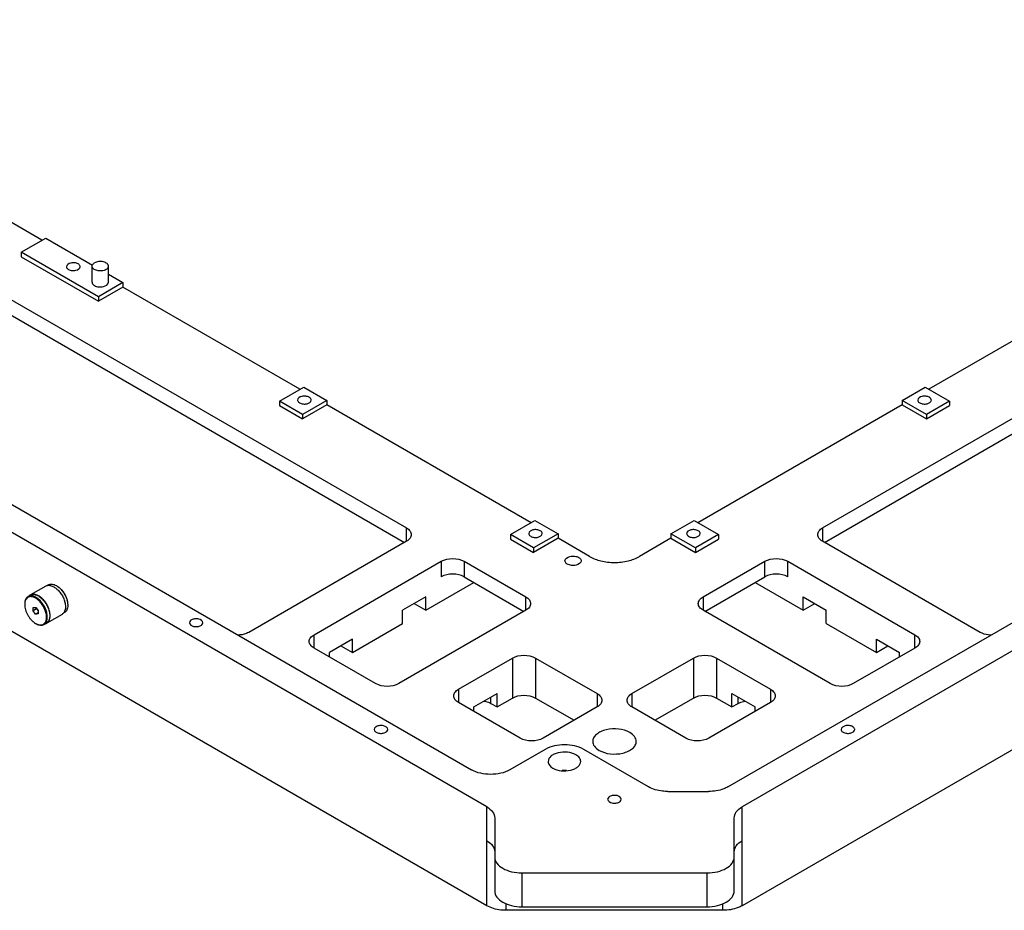
# Model space of a CAD drawing. Units: inches. Extents: x 0 to 34, y 0 to 22.
# Drawn here: x 22.1 to 26.8, y 9.3 to 13.6 of the extents above; entities that cross this region are included whole.
import ezdxf

# ---------------------------------------------------------------- set-up
doc = ezdxf.new("R2010")
doc.units = ezdxf.units.IN
doc.header["$LTSCALE"] = 1.87
doc.header["$MEASUREMENT"] = 0
doc.layers.get('0').update_dxf_attribs({"linetype": 'CONTINUOUS'})
doc.layers.add('02___PRT_ALL_AXES', color=7, linetype='CONTINUOUS')

msp = doc.modelspace()

# ---------------------------------------------------------------- linework, layer by layer
at = {"color": 7, "linetype": 'CONTINUOUS'}
for p, q in [((22.2062, 10.8439), (22.132, 10.801)), ((22.2191, 10.8495), (22.2144, 10.8467)), ((22.2572, 10.8459), (22.2576, 10.8456)), ((22.1328, 10.7996), (22.1207, 10.7927)), ((22.1452, 10.7241), (22.1455, 10.74)), ((22.1619, 10.7337), (22.1452, 10.7241)), ((22.1571, 10.7089), (22.1452, 10.7241)), ((22.1455, 10.74), (22.1577, 10.7407)), ((22.1577, 10.7407), (22.1696, 10.7255)), ((22.162, 10.7353), (22.1619, 10.7337)), ((22.1619, 10.7337), (22.1696, 10.7239)), ((22.1696, 10.7255), (22.1693, 10.7096)), ((22.3122, 10.7538), (22.3122, 10.7533)), ((22.3122, 10.7517), (22.3122, 10.7511)), ((22.1571, 10.7089), (22.1695, 10.716)), ((22.1693, 10.7096), (22.1571, 10.7089)), ((22.285, 10.7075), (22.2107, 10.6646)), ((22.2962, 10.7158), (22.2917, 10.7132)), ((22.1574, 10.6639), (22.1579, 10.6636)), ((22.1593, 10.6628), (22.1598, 10.6626)), ((22.2099, 10.666), (22.1979, 10.659))]:
    msp.add_line(p, q, dxfattribs=at)
for centre, radius, start, end in [((22.2204, 10.7812), 0.0745, 58.3947, 59.9948), ((22.1731, 10.7552), 0.0683, 178.1631, 180.0073), ((22.2355, 10.7511), 0.0768, 1.6078, 1.9858), ((22.2374, 10.7511), 0.0748, 0.4246, 1.6112), ((22.1913, 10.7226), 0.0678, 240.4181, 241.8391), ((22.1905, 10.721), 0.066, 241.8433, 242.3133)]:
    msp.add_arc(centre, radius, start, end, dxfattribs=at)
for points, knots in [([(22.2062, 10.8439), (22.2068, 10.8442), (22.2094, 10.8456), (22.2122, 10.8465), (22.2143, 10.8469)], [0, 0, 0, 0, 0.247693, 1, 1, 1, 1]), ([(22.2143, 10.8469), (22.2166, 10.8474), (22.2216, 10.8478), (22.2293, 10.8468), (22.2373, 10.8443), (22.2425, 10.8417), (22.2451, 10.8402)], [0, 0, 0, 0, 0.221154, 0.459417, 0.718589, 1, 1, 1, 1]), ([(22.2191, 10.8495), (22.2216, 10.8509), (22.2274, 10.853), (22.2369, 10.8533), (22.2472, 10.8509), (22.2538, 10.8478), (22.2572, 10.8459)], [0, 0, 0, 0, 0.218239, 0.451618, 0.710676, 1, 1, 1, 1]), ([(22.2451, 10.8402), (22.2505, 10.8371), (22.2612, 10.8292), (22.275, 10.8142), (22.2867, 10.7965), (22.2926, 10.7834), (22.295, 10.7767)], [0, 0, 0, 0, 0.227787, 0.478095, 0.739823, 1, 1, 1, 1]), ([(22.2594, 10.8446), (22.2645, 10.8414), (22.2744, 10.8337), (22.2873, 10.8193), (22.2982, 10.8024), (22.3038, 10.7901), (22.3061, 10.7838)], [0, 0, 0, 0, 0.230056, 0.480618, 0.74125, 1, 1, 1, 1]), ([(22.2595, 10.8446), (22.2646, 10.8416), (22.2745, 10.8342), (22.2874, 10.8201), (22.2984, 10.8034), (22.304, 10.7911), (22.3062, 10.7849)], [0, 0, 0, 0, 0.228235, 0.478557, 0.740044, 1, 1, 1, 1]), ([(22.1207, 10.7927), (22.1182, 10.7912), (22.1134, 10.7872), (22.1083, 10.7789), (22.1053, 10.7687), (22.1047, 10.7613), (22.1047, 10.7573)], [0, 0, 0, 0, 0.217773, 0.450952, 0.710201, 1, 1, 1, 1]), ([(22.1212, 10.7899), (22.1187, 10.7886), (22.114, 10.7851), (22.1089, 10.7775), (22.1057, 10.768), (22.1049, 10.7611), (22.1048, 10.7574)], [0, 0, 0, 0, 0.220001, 0.453333, 0.711515, 1, 1, 1, 1]), ([(22.1588, 10.7891), (22.1555, 10.791), (22.1488, 10.7941), (22.1386, 10.7965), (22.129, 10.7962), (22.1232, 10.7941), (22.1207, 10.7927)], [0, 0, 0, 0, 0.289324, 0.548382, 0.781761, 1, 1, 1, 1]), ([(22.157, 10.7859), (22.1539, 10.7877), (22.1476, 10.7906), (22.1381, 10.7929), (22.1291, 10.7929), (22.1236, 10.7911), (22.1212, 10.7899)], [0, 0, 0, 0, 0.288375, 0.547647, 0.781766, 1, 1, 1, 1]), ([(22.132, 10.801), (22.1313, 10.8006), (22.1289, 10.7991), (22.1267, 10.7971), (22.1252, 10.7954)], [0, 0, 0, 0, 0.247612, 1, 1, 1, 1]), ([(22.1709, 10.7974), (22.1675, 10.7993), (22.1607, 10.8025), (22.1502, 10.8049), (22.1404, 10.8046), (22.1345, 10.8025), (22.132, 10.801)], [0, 0, 0, 0, 0.289323, 0.548382, 0.781759, 1, 1, 1, 1]), ([(22.1328, 10.7996), (22.1353, 10.8011), (22.1411, 10.8032), (22.1506, 10.8035), (22.1609, 10.8011), (22.1675, 10.798), (22.1709, 10.7961)], [0, 0, 0, 0, 0.218239, 0.451614, 0.710673, 1, 1, 1, 1]), ([(22.1959, 10.6609), (22.1977, 10.6621), (22.201, 10.6649), (22.2049, 10.6704), (22.2078, 10.6771), (22.2103, 10.6876), (22.2103, 10.7028), (22.2061, 10.722), (22.1981, 10.7414), (22.1867, 10.7594), (22.1731, 10.7747), (22.1624, 10.7828), (22.157, 10.7859)], [0, 0, 0, 0, 0.042911, 0.087898, 0.136267, 0.188821, 0.307097, 0.441222, 0.585384, 0.731829, 0.872398, 1, 1, 1, 1]), ([(22.1979, 10.659), (22.1998, 10.6601), (22.2034, 10.6629), (22.2077, 10.6684), (22.211, 10.6751), (22.2131, 10.683), (22.214, 10.6917), (22.2136, 10.7046), (22.2101, 10.7219), (22.2018, 10.7422), (22.19, 10.7613), (22.1757, 10.7774), (22.1646, 10.7859), (22.1588, 10.7891)], [0, 0, 0, 0, 0.042855, 0.087492, 0.135354, 0.187367, 0.243941, 0.305043, 0.438872, 0.583311, 0.730417, 0.871766, 1, 1, 1, 1]), ([(22.2107, 10.6646), (22.2127, 10.6657), (22.2164, 10.6686), (22.2208, 10.6742), (22.2241, 10.6811), (22.2262, 10.6891), (22.2272, 10.6979), (22.2268, 10.7112), (22.2232, 10.7288), (22.2147, 10.7495), (22.2027, 10.7689), (22.1881, 10.7854), (22.1767, 10.794), (22.1709, 10.7974)], [0, 0, 0, 0, 0.042856, 0.087494, 0.135355, 0.187369, 0.243943, 0.305045, 0.438873, 0.583311, 0.730417, 0.871764, 1, 1, 1, 1]), ([(22.1709, 10.7961), (22.1766, 10.7928), (22.1878, 10.7843), (22.2021, 10.7682), (22.2138, 10.7492), (22.2221, 10.7288), (22.2257, 10.7116), (22.2261, 10.6986), (22.2251, 10.6899), (22.2231, 10.6821), (22.2198, 10.6754), (22.2155, 10.6699), (22.2118, 10.6671), (22.2099, 10.666)], [0, 0, 0, 0, 0.128234, 0.269582, 0.41669, 0.56113, 0.694959, 0.75606, 0.812634, 0.864647, 0.912508, 0.957145, 1, 1, 1, 1]), ([(22.295, 10.7767), (22.2954, 10.7757), (22.2966, 10.772), (22.2977, 10.7682), (22.2984, 10.7654)], [0, 0, 0, 0, 0.253719, 1, 1, 1, 1]), ([(22.3061, 10.7838), (22.3078, 10.7788), (22.3107, 10.7689), (22.312, 10.7586), (22.3122, 10.7537)], [0, 0, 0, 0, 0.518994, 1, 1, 1, 1]), ([(22.3062, 10.7849), (22.3081, 10.7797), (22.311, 10.7694), (22.3122, 10.7589), (22.3122, 10.7538)], [0, 0, 0, 0, 0.521029, 1, 1, 1, 1]), ([(22.1047, 10.7552), (22.1047, 10.751), (22.1055, 10.7424), (22.1085, 10.7293), (22.1134, 10.716), (22.1199, 10.7031), (22.1279, 10.691), (22.1369, 10.6802), (22.1467, 10.671), (22.1538, 10.666), (22.1574, 10.6639)], [0, 0, 0, 0, 0.114152, 0.237322, 0.366971, 0.499996, 0.633021, 0.762671, 0.885838, 1, 1, 1, 1]), ([(22.3005, 10.7544), (22.3011, 10.7502), (22.3016, 10.7422), (22.3004, 10.7308), (22.2973, 10.7209), (22.2938, 10.7154), (22.2917, 10.7131)], [0, 0, 0, 0, 0.289058, 0.551475, 0.787053, 1, 1, 1, 1]), ([(22.3122, 10.7511), (22.3122, 10.7472), (22.3116, 10.7398), (22.3086, 10.7296), (22.3035, 10.7213), (22.2988, 10.7173), (22.2962, 10.7158)], [0, 0, 0, 0, 0.289818, 0.54905, 0.78223, 1, 1, 1, 1]), ([(22.2984, 10.7654), (22.2987, 10.7645), (22.2995, 10.7608), (22.3002, 10.7571), (22.3005, 10.7544)], [0, 0, 0, 0, 0.255242, 1, 1, 1, 1]), ([(22.2917, 10.7131), (22.2912, 10.7125), (22.2892, 10.7104), (22.2869, 10.7086), (22.285, 10.7075)], [0, 0, 0, 0, 0.254285, 1, 1, 1, 1]), ([(22.1598, 10.6626), (22.1631, 10.6607), (22.1698, 10.6576), (22.18, 10.6552), (22.1896, 10.6554), (22.1954, 10.6576), (22.1979, 10.659)], [0, 0, 0, 0, 0.289324, 0.548382, 0.781761, 1, 1, 1, 1]), ([(22.1598, 10.6626), (22.163, 10.6609), (22.1694, 10.6582), (22.1791, 10.6564), (22.1882, 10.6571), (22.1936, 10.6594), (22.1959, 10.6609)], [0, 0, 0, 0, 0.288094, 0.54601, 0.779448, 1, 1, 1, 1]), ([(22.2026, 10.6616), (22.2034, 10.6617), (22.2062, 10.6624), (22.2089, 10.6635), (22.2107, 10.6646)], [0, 0, 0, 0, 0.254157, 1, 1, 1, 1])]:
    msp.add_open_spline(points, degree=3, knots=knots, dxfattribs=at)
at = {"layer": '02___PRT_ALL_AXES', "color": 7, "linetype": 'CONTINUOUS'}
for p, q in [((17.9976, 13.573), (24.2574, 9.9587)), ((25.4929, 9.8763), (31.8954, 13.573)), ((24.3311, 9.78), (17.8309, 13.5332)), ((32.0621, 13.5332), (25.562, 9.78)), ((20.1953, 13.2884), (23.9443, 11.1238)), ((25.9487, 11.1238), (29.6977, 13.2884)), ((20.1953, 13.2134), (23.935, 11.0542)), ((25.958, 11.0542), (29.6977, 13.2134)), ((24.3311, 9.3037), (17.8309, 13.0568)), ((32.0621, 13.0568), (25.562, 9.3037)), ((22.1877, 12.5099), (21.334, 13.0028)), ((22.0884, 12.4526), (22.2062, 12.5206)), ((22.2062, 12.5206), (22.4308, 12.3909)), ((22.0884, 12.4526), (22.0884, 12.4311)), ((22.4596, 12.2383), (22.0884, 12.4526)), ((22.0884, 12.4311), (22.4596, 12.2168)), ((22.4295, 12.3079), (22.4295, 12.385)), ((22.5082, 12.3079), (22.5082, 12.385)), ((22.5082, 12.3463), (22.5774, 12.3063)), ((22.5774, 12.3063), (22.4596, 12.2383)), ((22.5774, 12.3063), (22.5774, 12.2849)), ((22.5774, 12.2849), (22.4596, 12.2168)), ((23.4312, 11.7919), (22.5774, 12.2849)), ((27.3156, 12.2849), (26.4619, 11.7919)), ((22.4596, 12.2383), (22.4596, 12.2168)), ((23.3319, 11.7346), (23.4497, 11.8027)), ((23.4497, 11.8027), (23.5611, 11.7384)), ((26.332, 11.7384), (26.4433, 11.8027)), ((26.4433, 11.8027), (26.5612, 11.7346)), ((23.4432, 11.6703), (23.3319, 11.7346)), ((23.3319, 11.7346), (23.3319, 11.7132)), ((23.5611, 11.7384), (23.4432, 11.6703)), ((23.5611, 11.7384), (23.5611, 11.7169)), ((26.4498, 11.6703), (26.332, 11.7384)), ((26.332, 11.7384), (26.332, 11.7169)), ((26.5612, 11.7346), (26.4498, 11.6703)), ((26.5612, 11.7346), (26.5612, 11.7132)), ((23.3319, 11.7132), (23.4432, 11.6489)), ((23.5611, 11.7169), (23.4432, 11.6489)), ((24.5447, 11.149), (23.5611, 11.7169)), ((26.332, 11.7169), (25.3483, 11.149)), ((26.332, 11.7169), (26.4498, 11.6489)), ((26.4498, 11.6489), (26.5612, 11.7132)), ((23.4432, 11.6703), (23.4432, 11.6489)), ((26.4498, 11.6703), (26.4498, 11.6489)), ((24.4454, 11.0917), (24.5633, 11.1597)), ((24.5633, 11.1597), (24.6746, 11.0954)), ((25.2184, 11.0954), (25.3298, 11.1597)), ((25.3298, 11.1597), (25.4476, 11.0917)), ((23.9443, 11.0595), (23.9443, 11.1238)), ((25.9487, 11.1238), (25.9487, 11.0595)), ((23.9443, 11.0595), (23.1847, 10.6209)), ((24.5568, 11.0274), (24.4454, 11.0917)), ((24.4454, 11.0917), (24.4454, 11.0702)), ((24.4454, 11.0702), (24.5568, 11.0059)), ((24.6746, 11.0954), (24.5568, 11.0274)), ((24.6746, 11.074), (24.5568, 11.0059)), ((24.6746, 11.0954), (24.6746, 11.074)), ((24.8259, 10.9866), (24.6746, 11.074)), ((25.2184, 11.074), (25.0671, 10.9866)), ((25.3363, 11.0274), (25.2184, 11.0954)), ((25.2184, 11.0954), (25.2184, 11.074)), ((25.2184, 11.074), (25.3363, 11.0059)), ((25.4476, 11.0917), (25.3363, 11.0274)), ((25.3363, 11.0059), (25.4476, 11.0702)), ((25.4476, 11.0917), (25.4476, 11.0702)), ((26.7083, 10.6209), (25.9487, 11.0595)), ((24.5568, 11.0274), (24.5568, 11.0059)), ((25.3363, 11.0274), (25.3363, 11.0059)), ((23.4989, 10.6094), (24.1113, 10.9631)), ((24.1113, 10.9631), (24.1113, 10.8881)), ((24.2227, 10.9631), (24.5196, 10.7916)), ((24.2227, 10.9631), (24.2227, 10.8881)), ((25.3734, 10.7916), (25.6703, 10.9631)), ((25.6703, 10.8881), (25.6703, 10.9631)), ((25.7817, 10.9631), (26.3941, 10.6094)), ((25.7817, 10.8881), (25.7817, 10.9631)), ((24.2227, 10.8881), (24.5104, 10.722)), ((25.3826, 10.722), (25.6703, 10.8881)), ((24.0371, 10.7273), (24.2691, 10.8613)), ((25.6239, 10.8613), (25.8559, 10.7273)), ((24.0371, 10.7916), (23.9258, 10.7273)), ((24.0371, 10.7273), (24.0371, 10.7916)), ((24.5196, 10.7273), (24.5196, 10.7916)), ((25.3734, 10.7916), (25.3734, 10.7273)), ((25.8559, 10.7916), (25.9673, 10.7273)), ((25.8559, 10.7273), (25.8559, 10.7916)), ((24.5196, 10.7273), (23.9072, 10.3737)), ((23.9258, 10.663), (23.9258, 10.7273)), ((23.9814, 10.7595), (24.0371, 10.7273)), ((25.9858, 10.3737), (25.3734, 10.7273)), ((25.8559, 10.7273), (25.9116, 10.7595)), ((25.9673, 10.663), (25.9673, 10.7273)), ((23.6845, 10.5237), (23.9258, 10.663)), ((25.9673, 10.663), (26.2085, 10.5237)), ((23.4989, 10.5452), (23.4989, 10.6094)), ((23.6845, 10.588), (23.5731, 10.5237)), ((23.6845, 10.5237), (23.6845, 10.588)), ((26.2085, 10.588), (26.3199, 10.5237)), ((26.2085, 10.5237), (26.2085, 10.588)), ((26.3941, 10.5452), (26.3941, 10.6094)), ((23.7958, 10.3737), (23.4989, 10.5452)), ((23.6288, 10.5559), (23.6845, 10.5237)), ((26.3941, 10.5452), (26.0972, 10.3737)), ((26.2085, 10.5237), (26.2642, 10.5559)), ((23.5731, 10.5023), (23.5731, 10.5237)), ((24.1949, 10.3469), (24.4547, 10.4969)), ((24.4547, 10.4969), (24.4547, 10.3041)), ((24.566, 10.4969), (24.863, 10.3255)), ((24.566, 10.4969), (24.566, 10.3041)), ((25.03, 10.3255), (25.327, 10.4969)), ((25.327, 10.4969), (25.327, 10.3041)), ((25.4383, 10.4969), (25.6982, 10.3469)), ((25.4383, 10.4969), (25.4383, 10.3041)), ((26.3199, 10.5023), (26.3199, 10.5237)), ((24.1949, 10.3469), (24.1949, 10.2826)), ((25.6982, 10.3469), (25.6982, 10.2826)), ((24.2691, 10.2612), (24.3805, 10.3255)), ((24.3511, 10.2781), (24.3511, 10.3086)), ((24.3805, 10.2612), (24.3805, 10.3255)), ((24.3805, 10.2612), (24.4547, 10.3041)), ((24.566, 10.3041), (24.7517, 10.1969)), ((24.863, 10.3255), (24.863, 10.2612)), ((25.03, 10.3255), (25.03, 10.2612)), ((25.1414, 10.1969), (25.327, 10.3041)), ((25.4383, 10.3041), (25.5126, 10.2612)), ((25.5126, 10.3255), (25.6239, 10.2612)), ((25.5126, 10.2612), (25.5126, 10.3255)), ((25.5419, 10.2781), (25.5419, 10.3086)), ((24.4918, 10.1112), (24.1949, 10.2826)), ((24.2691, 10.2398), (24.2691, 10.2612)), ((24.3511, 10.2781), (24.3805, 10.2612)), ((24.863, 10.2612), (24.6032, 10.1112)), ((25.2899, 10.1112), (25.03, 10.2612)), ((25.6982, 10.2826), (25.4012, 10.1112)), ((25.5126, 10.2612), (25.5419, 10.2781)), ((25.6239, 10.2398), (25.6239, 10.2612)), ((24.6128, 10.0567), (24.443, 9.9587)), ((25.1109, 9.8763), (24.7984, 10.0567)), ((25.2037, 9.8541), (25.4001, 9.8541)), ((24.3311, 9.3037), (24.3311, 9.78)), ((25.562, 9.3037), (25.562, 9.78)), ((24.3695, 9.7265), (24.3695, 9.3743)), ((25.5235, 9.3743), (25.5235, 9.7265)), ((24.5007, 9.4619), (25.3923, 9.4619)), ((24.5007, 9.4619), (24.5007, 9.2986)), ((25.3923, 9.4619), (25.3923, 9.2986)), ((24.4239, 9.2815), (24.4239, 9.3146)), ((25.4692, 9.2815), (25.4692, 9.3146)), ((25.4692, 9.2815), (24.4239, 9.2815)), ((24.5007, 9.2986), (25.3923, 9.2986))]:
    msp.add_line(p, q, dxfattribs=at)
msp.add_arc((24.7052, 9.8291), 0.126, 85.1915, 94.8085, dxfattribs=at)
for points, knots in [([(22.3621, 12.3963), (22.3571, 12.3992), (22.3447, 12.4024), (22.3246, 12.4021), (22.3061, 12.3918), (22.3061, 12.3829)], [0, 0, 0, 0, 0.277737, 0.577401, 1, 1, 1, 1]), ([(22.3061, 12.3829), (22.3061, 12.3817), (22.3071, 12.376), (22.3119, 12.3717), (22.3157, 12.3695)], [0, 0, 0, 0, 0.220843, 1, 1, 1, 1]), ([(22.3157, 12.3695), (22.3208, 12.3666), (22.3332, 12.3635), (22.3533, 12.3637), (22.3717, 12.374), (22.3717, 12.3829)], [0, 0, 0, 0, 0.277737, 0.577401, 1, 1, 1, 1]), ([(22.3717, 12.3829), (22.3717, 12.3842), (22.3707, 12.3899), (22.366, 12.3941), (22.3621, 12.3963)], [0, 0, 0, 0, 0.220843, 1, 1, 1, 1]), ([(22.4295, 12.385), (22.4295, 12.3865), (22.43, 12.3896), (22.4324, 12.394), (22.4362, 12.3979), (22.4393, 12.4001), (22.441, 12.4011)], [0, 0, 0, 0, 0.217776, 0.450962, 0.710197, 1, 1, 1, 1]), ([(22.4967, 12.3689), (22.4938, 12.3673), (22.4872, 12.3645), (22.4764, 12.3624), (22.4651, 12.3621), (22.454, 12.3636), (22.4441, 12.3669), (22.4373, 12.3711), (22.4332, 12.3751), (22.4311, 12.3783), (22.4298, 12.3816), (22.4295, 12.3839), (22.4295, 12.385)], [0, 0, 0, 0, 0.128682, 0.270271, 0.417425, 0.56177, 0.69544, 0.812706, 0.864672, 0.912507, 0.957138, 1, 1, 1, 1]), ([(22.5082, 12.385), (22.5082, 12.3861), (22.5079, 12.3884), (22.5066, 12.3918), (22.5045, 12.3949), (22.5004, 12.3989), (22.4936, 12.4031), (22.4837, 12.4064), (22.4727, 12.408), (22.4613, 12.4076), (22.4505, 12.4055), (22.4439, 12.4028), (22.441, 12.4011)], [0, 0, 0, 0, 0.042862, 0.087493, 0.135328, 0.187294, 0.30456, 0.43823, 0.582575, 0.729729, 0.871318, 1, 1, 1, 1]), ([(22.4967, 12.3689), (22.4984, 12.3699), (22.5016, 12.3721), (22.5053, 12.376), (22.5077, 12.3804), (22.5082, 12.3835), (22.5082, 12.385)], [0, 0, 0, 0, 0.289803, 0.549038, 0.782224, 1, 1, 1, 1]), ([(22.4295, 12.3079), (22.4295, 12.3064), (22.4307, 12.2996), (22.4364, 12.2945), (22.441, 12.2918)], [0, 0, 0, 0, 0.220859, 1, 1, 1, 1]), ([(22.441, 12.2918), (22.4471, 12.2883), (22.462, 12.2846), (22.4861, 12.2849), (22.5082, 12.2972), (22.5082, 12.3079)], [0, 0, 0, 0, 0.277645, 0.57736, 1, 1, 1, 1]), ([(23.4757, 11.7534), (23.4706, 11.7563), (23.4582, 11.7594), (23.4382, 11.7592), (23.4197, 11.7489), (23.4197, 11.74)], [0, 0, 0, 0, 0.277737, 0.577401, 1, 1, 1, 1]), ([(23.4197, 11.74), (23.4197, 11.7387), (23.4207, 11.733), (23.4255, 11.7288), (23.4293, 11.7266)], [0, 0, 0, 0, 0.220843, 1, 1, 1, 1]), ([(23.4293, 11.7266), (23.4344, 11.7236), (23.4468, 11.7205), (23.4668, 11.7208), (23.4853, 11.731), (23.4853, 11.74)], [0, 0, 0, 0, 0.277737, 0.577401, 1, 1, 1, 1]), ([(23.4853, 11.74), (23.4853, 11.7412), (23.4843, 11.7469), (23.4795, 11.7512), (23.4757, 11.7534)], [0, 0, 0, 0, 0.220843, 1, 1, 1, 1]), ([(26.4637, 11.7534), (26.4587, 11.7563), (26.4463, 11.7594), (26.4262, 11.7592), (26.4077, 11.7489), (26.4077, 11.74)], [0, 0, 0, 0, 0.277737, 0.577401, 1, 1, 1, 1]), ([(26.4077, 11.74), (26.4077, 11.7387), (26.4087, 11.733), (26.4135, 11.7288), (26.4173, 11.7266)], [0, 0, 0, 0, 0.220843, 1, 1, 1, 1]), ([(26.4173, 11.7266), (26.4224, 11.7236), (26.4348, 11.7205), (26.4549, 11.7208), (26.4733, 11.731), (26.4733, 11.74)], [0, 0, 0, 0, 0.277737, 0.577401, 1, 1, 1, 1]), ([(26.4733, 11.74), (26.4733, 11.7412), (26.4723, 11.7469), (26.4675, 11.7512), (26.4637, 11.7534)], [0, 0, 0, 0, 0.220843, 1, 1, 1, 1]), ([(23.9443, 11.1238), (23.9508, 11.12), (23.962, 11.1115), (23.9674, 11.0978), (23.9674, 11.0917)], [0, 0, 0, 0, 0.550743, 1, 1, 1, 1]), ([(24.5892, 11.1104), (24.5842, 11.1133), (24.5718, 11.1165), (24.5517, 11.1162), (24.5332, 11.1059), (24.5332, 11.097)], [0, 0, 0, 0, 0.277737, 0.577401, 1, 1, 1, 1]), ([(24.5989, 11.097), (24.5989, 11.0983), (24.5978, 11.104), (24.5931, 11.1082), (24.5892, 11.1104)], [0, 0, 0, 0, 0.220843, 1, 1, 1, 1]), ([(25.3502, 11.1104), (25.3451, 11.1133), (25.3327, 11.1165), (25.3126, 11.1162), (25.2942, 11.1059), (25.2942, 11.097)], [0, 0, 0, 0, 0.277737, 0.577401, 1, 1, 1, 1]), ([(25.3598, 11.097), (25.3598, 11.0983), (25.3588, 11.104), (25.354, 11.1082), (25.3502, 11.1104)], [0, 0, 0, 0, 0.220843, 1, 1, 1, 1]), ([(25.9256, 11.0917), (25.9256, 11.0978), (25.931, 11.1115), (25.9422, 11.12), (25.9487, 11.1238)], [0, 0, 0, 0, 0.449257, 1, 1, 1, 1]), ([(23.9674, 11.0917), (23.9674, 11.0855), (23.962, 11.0718), (23.9508, 11.0633), (23.9443, 11.0595)], [0, 0, 0, 0, 0.449257, 1, 1, 1, 1]), ([(24.5332, 11.097), (24.5332, 11.0958), (24.5342, 11.0901), (24.539, 11.0858), (24.5428, 11.0836)], [0, 0, 0, 0, 0.220843, 1, 1, 1, 1]), ([(24.5428, 11.0836), (24.5479, 11.0807), (24.5603, 11.0776), (24.5804, 11.0778), (24.5989, 11.0881), (24.5989, 11.097)], [0, 0, 0, 0, 0.277737, 0.577401, 1, 1, 1, 1]), ([(25.2942, 11.097), (25.2942, 11.0958), (25.2952, 11.0901), (25.3, 11.0858), (25.3038, 11.0836)], [0, 0, 0, 0, 0.220843, 1, 1, 1, 1]), ([(25.3038, 11.0836), (25.3089, 11.0807), (25.3212, 11.0776), (25.3413, 11.0778), (25.3598, 11.0881), (25.3598, 11.097)], [0, 0, 0, 0, 0.277737, 0.577401, 1, 1, 1, 1]), ([(25.9487, 11.0595), (25.9422, 11.0633), (25.931, 11.0718), (25.9256, 11.0855), (25.9256, 11.0917)], [0, 0, 0, 0, 0.550743, 1, 1, 1, 1]), ([(24.7079, 10.9658), (24.7079, 10.9764), (24.7299, 10.9886), (24.7538, 10.9889), (24.7686, 10.9852), (24.7747, 10.9817)], [0, 0, 0, 0, 0.422628, 0.722342, 1, 1, 1, 1]), ([(24.7193, 10.9498), (24.7176, 10.9508), (24.7121, 10.9545), (24.7079, 10.961), (24.7079, 10.9658)], [0, 0, 0, 0, 0.294559, 1, 1, 1, 1]), ([(24.7861, 10.9658), (24.7861, 10.9551), (24.7641, 10.9429), (24.7402, 10.9426), (24.7254, 10.9463), (24.7193, 10.9498)], [0, 0, 0, 0, 0.422628, 0.722342, 1, 1, 1, 1]), ([(24.7747, 10.9817), (24.7764, 10.9807), (24.7819, 10.977), (24.7861, 10.9705), (24.7861, 10.9658)], [0, 0, 0, 0, 0.294559, 1, 1, 1, 1]), ([(24.8259, 10.9866), (24.843, 10.9768), (24.8828, 10.9623), (24.9465, 10.9554), (25.0102, 10.9623), (25.05, 10.9768), (25.0671, 10.9866)], [0, 0, 0, 0, 0.237241, 0.5, 0.762759, 1, 1, 1, 1]), ([(24.5196, 10.7916), (24.5262, 10.7879), (24.5374, 10.7793), (24.5427, 10.7656), (24.5427, 10.7595)], [0, 0, 0, 0, 0.550743, 1, 1, 1, 1]), ([(25.3503, 10.7595), (25.3503, 10.7656), (25.3557, 10.7793), (25.3669, 10.7879), (25.3734, 10.7916)], [0, 0, 0, 0, 0.449257, 1, 1, 1, 1]), ([(24.5427, 10.7595), (24.5427, 10.7533), (24.5374, 10.7396), (24.5262, 10.7311), (24.5196, 10.7273)], [0, 0, 0, 0, 0.449257, 1, 1, 1, 1]), ([(25.3734, 10.7273), (25.3669, 10.7311), (25.3557, 10.7396), (25.3503, 10.7533), (25.3503, 10.7595)], [0, 0, 0, 0, 0.550743, 1, 1, 1, 1]), ([(22.9078, 10.6807), (22.9063, 10.6799), (22.9017, 10.6768), (22.8982, 10.6713), (22.8982, 10.6673)], [0, 0, 0, 0, 0.294559, 1, 1, 1, 1]), ([(22.9638, 10.6673), (22.9638, 10.6762), (22.9453, 10.6865), (22.9252, 10.6868), (22.9129, 10.6836), (22.9078, 10.6807)], [0, 0, 0, 0, 0.422628, 0.722342, 1, 1, 1, 1]), ([(22.8982, 10.6673), (22.8982, 10.6584), (22.9166, 10.6481), (22.9367, 10.6479), (22.9491, 10.651), (22.9542, 10.6539)], [0, 0, 0, 0, 0.422628, 0.722342, 1, 1, 1, 1]), ([(22.9542, 10.6539), (22.9556, 10.6547), (22.9602, 10.6578), (22.9638, 10.6633), (22.9638, 10.6673)], [0, 0, 0, 0, 0.294559, 1, 1, 1, 1]), ([(23.1847, 10.6209), (23.181, 10.6188), (23.1641, 10.6109), (23.1452, 10.6078), (23.1309, 10.6076)], [0, 0, 0, 0, 0.228293, 1, 1, 1, 1]), ([(23.4758, 10.5773), (23.4758, 10.5834), (23.4812, 10.5971), (23.4924, 10.6057), (23.4989, 10.6094)], [0, 0, 0, 0, 0.449984, 1, 1, 1, 1]), ([(26.3941, 10.6094), (26.4006, 10.6057), (26.4118, 10.5971), (26.4172, 10.5834), (26.4172, 10.5773)], [0, 0, 0, 0, 0.550016, 1, 1, 1, 1]), ([(26.7621, 10.6076), (26.7572, 10.6077), (26.7387, 10.609), (26.7201, 10.6141), (26.7083, 10.6209)], [0, 0, 0, 0, 0.267302, 1, 1, 1, 1]), ([(23.4989, 10.5452), (23.4924, 10.5489), (23.4812, 10.5575), (23.4758, 10.5712), (23.4758, 10.5773)], [0, 0, 0, 0, 0.550016, 1, 1, 1, 1]), ([(26.4172, 10.5773), (26.4172, 10.5712), (26.4118, 10.5575), (26.4006, 10.5489), (26.3941, 10.5452)], [0, 0, 0, 0, 0.449984, 1, 1, 1, 1]), ([(24.1718, 10.3148), (24.1718, 10.3209), (24.1772, 10.3346), (24.1884, 10.3432), (24.1949, 10.3469)], [0, 0, 0, 0, 0.449984, 1, 1, 1, 1]), ([(25.6982, 10.3469), (25.7047, 10.3432), (25.7158, 10.3346), (25.7212, 10.3209), (25.7212, 10.3148)], [0, 0, 0, 0, 0.550016, 1, 1, 1, 1]), ([(24.1949, 10.2826), (24.1884, 10.2864), (24.1772, 10.295), (24.1718, 10.3086), (24.1718, 10.3148)], [0, 0, 0, 0, 0.550016, 1, 1, 1, 1]), ([(24.863, 10.3255), (24.8695, 10.3217), (24.8806, 10.3131), (24.8861, 10.2995), (24.8861, 10.2933)], [0, 0, 0, 0, 0.550016, 1, 1, 1, 1]), ([(25.007, 10.2933), (25.007, 10.2995), (25.0124, 10.3131), (25.0235, 10.3217), (25.03, 10.3255)], [0, 0, 0, 0, 0.449984, 1, 1, 1, 1]), ([(25.7212, 10.3148), (25.7212, 10.3086), (25.7158, 10.295), (25.7047, 10.2864), (25.6982, 10.2826)], [0, 0, 0, 0, 0.449984, 1, 1, 1, 1]), ([(24.3175, 10.2896), (24.3206, 10.2891), (24.3323, 10.2867), (24.3436, 10.2825), (24.3511, 10.2781)], [0, 0, 0, 0, 0.266184, 1, 1, 1, 1]), ([(24.8861, 10.2933), (24.8861, 10.2872), (24.8806, 10.2735), (24.8695, 10.2649), (24.863, 10.2612)], [0, 0, 0, 0, 0.449984, 1, 1, 1, 1]), ([(25.03, 10.2612), (25.0235, 10.2649), (25.0124, 10.2735), (25.007, 10.2872), (25.007, 10.2933)], [0, 0, 0, 0, 0.550016, 1, 1, 1, 1]), ([(25.5419, 10.2781), (25.5443, 10.2795), (25.5549, 10.2849), (25.5665, 10.2881), (25.5755, 10.2896)], [0, 0, 0, 0, 0.23222, 1, 1, 1, 1]), ([(23.7986, 10.1663), (23.7972, 10.1655), (23.7926, 10.1624), (23.789, 10.1569), (23.789, 10.1529)], [0, 0, 0, 0, 0.294559, 1, 1, 1, 1]), ([(23.789, 10.1529), (23.789, 10.144), (23.8075, 10.1337), (23.8276, 10.1335), (23.8399, 10.1366), (23.845, 10.1396)], [0, 0, 0, 0, 0.422628, 0.722342, 1, 1, 1, 1]), ([(23.8546, 10.1529), (23.8546, 10.1619), (23.8362, 10.1722), (23.8161, 10.1724), (23.8037, 10.1693), (23.7986, 10.1663)], [0, 0, 0, 0, 0.422628, 0.722342, 1, 1, 1, 1]), ([(23.845, 10.1396), (23.8465, 10.1404), (23.8511, 10.1435), (23.8546, 10.149), (23.8546, 10.1529)], [0, 0, 0, 0, 0.294559, 1, 1, 1, 1]), ([(25.0207, 10.1379), (25.0045, 10.1473), (24.9657, 10.1578), (24.9166, 10.1553), (24.8805, 10.1433), (24.8595, 10.1305), (24.8452, 10.1142), (24.8415, 10.1011), (24.8415, 10.0951)], [0, 0, 0, 0, 0.269884, 0.561305, 0.695444, 0.813129, 0.912848, 1, 1, 1, 1]), ([(26.0944, 10.1663), (26.0893, 10.1693), (26.0769, 10.1724), (26.0569, 10.1722), (26.0384, 10.1619), (26.0384, 10.1529)], [0, 0, 0, 0, 0.277658, 0.577372, 1, 1, 1, 1]), ([(26.0384, 10.1529), (26.0384, 10.1517), (26.0394, 10.146), (26.0442, 10.1418), (26.048, 10.1396)], [0, 0, 0, 0, 0.220891, 1, 1, 1, 1]), ([(26.048, 10.1396), (26.0531, 10.1366), (26.0655, 10.1335), (26.0855, 10.1337), (26.104, 10.144), (26.104, 10.1529)], [0, 0, 0, 0, 0.277658, 0.577372, 1, 1, 1, 1]), ([(26.104, 10.1529), (26.104, 10.1542), (26.103, 10.1599), (26.0982, 10.1641), (26.0944, 10.1663)], [0, 0, 0, 0, 0.220891, 1, 1, 1, 1]), ([(25.0515, 10.0951), (25.0515, 10.1033), (25.0444, 10.1215), (25.0294, 10.1329), (25.0207, 10.1379)], [0, 0, 0, 0, 0.44918, 1, 1, 1, 1]), ([(24.8415, 10.0951), (24.8415, 10.0869), (24.8487, 10.0687), (24.8636, 10.0572), (24.8723, 10.0522)], [0, 0, 0, 0, 0.44918, 1, 1, 1, 1]), ([(24.8723, 10.0522), (24.8885, 10.0428), (24.9273, 10.0323), (24.9764, 10.0348), (25.0125, 10.0468), (25.0336, 10.0597), (25.0478, 10.0759), (25.0515, 10.089), (25.0515, 10.0951)], [0, 0, 0, 0, 0.269884, 0.561305, 0.695444, 0.813129, 0.912848, 1, 1, 1, 1]), ([(24.7607, 10.0307), (24.7486, 10.0377), (24.7196, 10.0455), (24.6829, 10.0438), (24.6559, 10.0346), (24.6366, 10.0232), (24.6268, 10.0081), (24.6268, 9.9986)], [0, 0, 0, 0, 0.271096, 0.563787, 0.698517, 0.816702, 1, 1, 1, 1]), ([(24.7837, 9.9986), (24.7837, 10.0048), (24.7784, 10.0184), (24.7672, 10.0269), (24.7607, 10.0307)], [0, 0, 0, 0, 0.449257, 1, 1, 1, 1]), ([(24.6268, 9.9986), (24.6268, 9.9925), (24.6321, 9.9789), (24.6433, 9.9703), (24.6497, 9.9666)], [0, 0, 0, 0, 0.449257, 1, 1, 1, 1]), ([(24.6497, 9.9666), (24.6619, 9.9596), (24.6909, 9.9518), (24.7276, 9.9535), (24.7546, 9.9627), (24.7739, 9.9741), (24.7837, 9.9892), (24.7837, 9.9986)], [0, 0, 0, 0, 0.271096, 0.563787, 0.698517, 0.816702, 1, 1, 1, 1]), ([(25.2037, 9.8541), (25.1952, 9.8541), (25.1633, 9.8559), (25.1312, 9.8646), (25.1109, 9.8763)], [0, 0, 0, 0, 0.267144, 1, 1, 1, 1]), ([(25.4929, 9.8763), (25.4866, 9.8726), (25.4574, 9.8591), (25.4248, 9.8541), (25.4001, 9.8541)], [0, 0, 0, 0, 0.229116, 1, 1, 1, 1]), ([(24.9233, 9.8299), (24.9219, 9.829), (24.9173, 9.8259), (24.9137, 9.8204), (24.9137, 9.8165)], [0, 0, 0, 0, 0.294559, 1, 1, 1, 1]), ([(24.9793, 9.8165), (24.9793, 9.8254), (24.9609, 9.8357), (24.9408, 9.8359), (24.9284, 9.8328), (24.9233, 9.8299)], [0, 0, 0, 0, 0.422628, 0.722342, 1, 1, 1, 1]), ([(24.3311, 9.78), (24.3419, 9.7738), (24.3606, 9.7595), (24.3695, 9.7367), (24.3695, 9.7265)], [0, 0, 0, 0, 0.550749, 1, 1, 1, 1]), ([(24.9137, 9.8165), (24.9137, 9.8075), (24.9322, 9.7973), (24.9523, 9.797), (24.9646, 9.8001), (24.9697, 9.8031)], [0, 0, 0, 0, 0.422628, 0.722342, 1, 1, 1, 1]), ([(24.9697, 9.8031), (24.9711, 9.8039), (24.9758, 9.807), (24.9793, 9.8125), (24.9793, 9.8165)], [0, 0, 0, 0, 0.294559, 1, 1, 1, 1]), ([(25.5235, 9.7265), (25.5235, 9.7367), (25.5325, 9.7595), (25.5511, 9.7738), (25.562, 9.78)], [0, 0, 0, 0, 0.449251, 1, 1, 1, 1]), ([(24.3311, 9.6168), (24.3419, 9.6105), (24.3606, 9.5962), (24.3695, 9.5734), (24.3695, 9.5632)], [0, 0, 0, 0, 0.550749, 1, 1, 1, 1]), ([(25.5235, 9.5632), (25.5235, 9.5734), (25.5325, 9.5962), (25.5511, 9.6105), (25.562, 9.6168)], [0, 0, 0, 0, 0.449251, 1, 1, 1, 1]), ([(24.3695, 9.5376), (24.3695, 9.5274), (24.3785, 9.5046), (24.4094, 9.4808), (24.4517, 9.4654), (24.4839, 9.4619), (24.5007, 9.4619)], [0, 0, 0, 0, 0.186495, 0.415118, 0.692609, 1, 1, 1, 1]), ([(25.3923, 9.4619), (25.4091, 9.4619), (25.4414, 9.4654), (25.4837, 9.4808), (25.5145, 9.5046), (25.5235, 9.5274), (25.5235, 9.5376)], [0, 0, 0, 0, 0.307391, 0.584882, 0.813505, 1, 1, 1, 1]), ([(24.3695, 9.3743), (24.3695, 9.3641), (24.3785, 9.3413), (24.4094, 9.3175), (24.4517, 9.3021), (24.4839, 9.2986), (24.5007, 9.2986)], [0, 0, 0, 0, 0.186495, 0.415118, 0.692609, 1, 1, 1, 1]), ([(25.3923, 9.2986), (25.4091, 9.2986), (25.4414, 9.3021), (25.4837, 9.3175), (25.5145, 9.3413), (25.5235, 9.3641), (25.5235, 9.3743)], [0, 0, 0, 0, 0.307391, 0.584882, 0.813505, 1, 1, 1, 1]), ([(24.4239, 9.2815), (24.4153, 9.2815), (24.3834, 9.2833), (24.3514, 9.2919), (24.3311, 9.3037)], [0, 0, 0, 0, 0.267144, 1, 1, 1, 1]), ([(25.562, 9.3037), (25.5556, 9.3), (25.5265, 9.2865), (25.4938, 9.2815), (25.4692, 9.2815)], [0, 0, 0, 0, 0.229116, 1, 1, 1, 1])]:
    msp.add_open_spline(points, degree=3, knots=knots, dxfattribs=at)
for points in [[(24.1113, 10.9631), (24.1279, 10.9726), (24.167, 10.9802), (24.2062, 10.9726), (24.2227, 10.9631)], [(25.6703, 10.9631), (25.6868, 10.9726), (25.726, 10.9802), (25.7652, 10.9726), (25.7817, 10.9631)], [(24.2227, 10.8881), (24.2062, 10.8976), (24.167, 10.9052), (24.1279, 10.8976), (24.1113, 10.8881)], [(25.7817, 10.8881), (25.7652, 10.8976), (25.726, 10.9052), (25.6868, 10.8976), (25.6703, 10.8881)], [(24.4547, 10.4969), (24.4712, 10.5065), (24.5104, 10.514), (24.5495, 10.5065), (24.566, 10.4969)], [(25.327, 10.4969), (25.3435, 10.5065), (25.3827, 10.514), (25.4218, 10.5065), (25.4383, 10.4969)], [(23.9072, 10.3737), (23.8907, 10.3642), (23.8515, 10.3566), (23.8124, 10.3642), (23.7958, 10.3737)], [(26.0972, 10.3737), (26.0807, 10.3642), (26.0415, 10.3566), (26.0024, 10.3642), (25.9858, 10.3737)], [(24.4547, 10.3041), (24.4712, 10.3136), (24.5104, 10.3212), (24.5495, 10.3136), (24.566, 10.3041)], [(25.327, 10.3041), (25.3435, 10.3136), (25.3827, 10.3212), (25.4218, 10.3136), (25.4383, 10.3041)], [(24.6032, 10.1112), (24.5866, 10.1016), (24.5475, 10.0941), (24.5083, 10.1016), (24.4918, 10.1112)], [(25.4012, 10.1112), (25.3847, 10.1016), (25.3455, 10.0941), (25.3064, 10.1016), (25.2899, 10.1112)], [(24.7984, 10.0567), (24.7709, 10.0726), (24.7056, 10.0852), (24.6404, 10.0726), (24.6128, 10.0567)], [(24.443, 9.9587), (24.4155, 9.9428), (24.3502, 9.9302), (24.285, 9.9428), (24.2574, 9.9587)]]:
    msp.add_open_spline(points, degree=3, dxfattribs=at)

doc.saveas('drawing.dxf')
